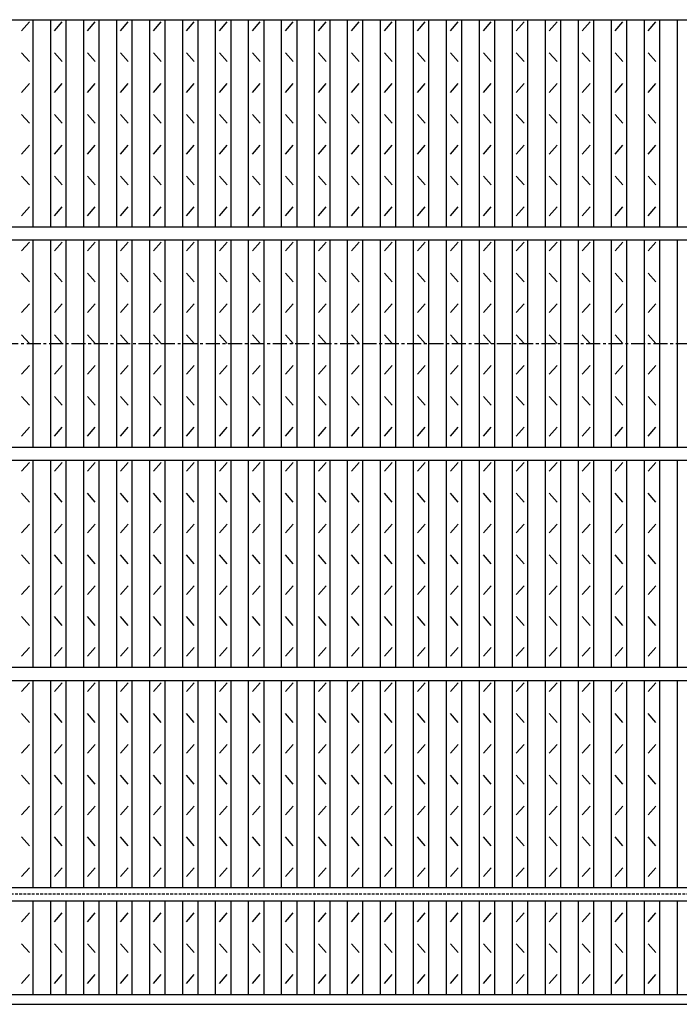
# Model space of a CAD drawing. Extents: x 25 to 1944, y 50 to 1400.
# Drawn here: x 329 to 628, y 547 to 994 of the extents above; entities that cross this region are included whole.
import ezdxf

# ---------------------------------------------------------------- set-up
doc = ezdxf.new("R2010")
doc.units = 0
doc.header["$LTSCALE"] = 0.2
doc.linetypes.add('CENTER', pattern=[50.8, 31.75, -6.35, 6.35, -6.35])
doc.linetypes.add('HIDDEN', pattern=[9.525, 6.35, -3.175])
doc.layers.add('LAY-10', color=7, linetype='CONTINUOUS')

msp = doc.modelspace()

# ---------------------------------------------------------------- linework, layer by layer
at = {"layer": 'LAY-10', "color": 7, "linetype": 'CONTINUOUS'}
for p, q in [((148.265, 993.5), (1143.265, 993.5)), ((329.651, 988.5), (333.151, 992.5)), ((334.901, 899.5), (334.901, 993.5)), ((342.871, 899.5), (342.871, 993.5)), ((344.621, 988.5), (348.121, 992.5)), ((349.871, 899.5), (349.871, 993.5)), ((357.841, 899.5), (357.841, 993.5)), ((359.591, 988.5), (363.091, 992.5)), ((364.841, 899.5), (364.841, 993.5)), ((372.81, 899.5), (372.81, 993.5)), ((374.56, 988.5), (378.06, 992.5)), ((379.81, 899.5), (379.81, 993.5)), ((387.78, 899.5), (387.78, 993.5)), ((389.53, 988.5), (393.03, 992.5)), ((394.78, 899.5), (394.78, 993.5)), ((402.75, 899.5), (402.75, 993.5)), ((404.5, 988.5), (408, 992.5)), ((409.75, 899.5), (409.75, 993.5)), ((417.72, 899.5), (417.72, 993.5)), ((419.47, 988.5), (422.97, 992.5)), ((424.72, 899.5), (424.72, 993.5)), ((432.689, 899.5), (432.689, 993.5)), ((434.439, 988.5), (437.939, 992.5)), ((439.689, 899.5), (439.689, 993.5)), ((447.659, 899.5), (447.659, 993.5)), ((449.409, 988.5), (452.909, 992.5)), ((454.659, 899.5), (454.659, 993.5)), ((462.629, 899.5), (462.629, 993.5)), ((464.379, 988.5), (467.879, 992.5)), ((469.629, 899.5), (469.629, 993.5)), ((477.598, 899.5), (477.598, 993.5)), ((479.348, 988.5), (482.848, 992.5)), ((484.598, 899.5), (484.598, 993.5)), ((492.568, 899.5), (492.568, 993.5)), ((494.318, 988.5), (497.818, 992.5)), ((499.568, 899.5), (499.568, 993.5)), ((507.538, 899.5), (507.538, 993.5)), ((509.288, 988.5), (512.788, 992.5)), ((514.538, 899.5), (514.538, 993.5)), ((522.507, 899.5), (522.507, 993.5)), ((524.257, 988.5), (527.757, 992.5)), ((529.507, 899.5), (529.507, 993.5)), ((537.477, 899.5), (537.477, 993.5)), ((539.227, 988.5), (542.727, 992.5)), ((544.477, 899.5), (544.477, 993.5)), ((552.447, 899.5), (552.447, 993.5)), ((554.197, 988.5), (557.697, 992.5)), ((559.447, 899.5), (559.447, 993.5)), ((567.416, 899.5), (567.416, 993.5)), ((569.166, 988.5), (572.666, 992.5)), ((574.416, 899.5), (574.416, 993.5)), ((582.386, 899.5), (582.386, 993.5)), ((584.136, 988.5), (587.636, 992.5)), ((589.386, 899.5), (589.386, 993.5)), ((597.356, 899.5), (597.356, 993.5)), ((599.106, 988.5), (602.606, 992.5)), ((604.356, 899.5), (604.356, 993.5)), ((612.326, 899.5), (612.326, 993.5)), ((614.076, 988.5), (617.576, 992.5)), ((619.326, 899.5), (619.326, 993.5)), ((627.295, 899.5), (627.295, 993.5)), ((333.151, 974.5), (329.651, 978.5)), ((348.121, 974.5), (344.621, 978.5)), ((363.091, 974.5), (359.591, 978.5)), ((378.06, 974.5), (374.56, 978.5)), ((393.03, 974.5), (389.53, 978.5)), ((408, 974.5), (404.5, 978.5)), ((422.97, 974.5), (419.47, 978.5)), ((437.939, 974.5), (434.439, 978.5)), ((452.909, 974.5), (449.409, 978.5)), ((467.879, 974.5), (464.379, 978.5)), ((482.848, 974.5), (479.348, 978.5)), ((497.818, 974.5), (494.318, 978.5)), ((512.788, 974.5), (509.288, 978.5)), ((527.757, 974.5), (524.257, 978.5)), ((542.727, 974.5), (539.227, 978.5)), ((557.697, 974.5), (554.197, 978.5)), ((572.666, 974.5), (569.166, 978.5)), ((587.636, 974.5), (584.136, 978.5)), ((602.606, 974.5), (599.106, 978.5)), ((617.576, 974.5), (614.076, 978.5)), ((329.651, 960.5), (333.151, 964.5)), ((344.621, 960.5), (348.121, 964.5)), ((359.591, 960.5), (363.091, 964.5)), ((374.56, 960.5), (378.06, 964.5)), ((389.53, 960.5), (393.03, 964.5)), ((404.5, 960.5), (408, 964.5)), ((419.47, 960.5), (422.97, 964.5)), ((434.439, 960.5), (437.939, 964.5)), ((449.409, 960.5), (452.909, 964.5)), ((464.379, 960.5), (467.879, 964.5)), ((479.348, 960.5), (482.848, 964.5)), ((494.318, 960.5), (497.818, 964.5)), ((509.288, 960.5), (512.788, 964.5)), ((524.257, 960.5), (527.757, 964.5)), ((539.227, 960.5), (542.727, 964.5)), ((554.197, 960.5), (557.697, 964.5)), ((569.166, 960.5), (572.666, 964.5)), ((584.136, 960.5), (587.636, 964.5)), ((599.106, 960.5), (602.606, 964.5)), ((614.076, 960.5), (617.576, 964.5)), ((333.151, 946.5), (329.651, 950.5)), ((348.121, 946.5), (344.621, 950.5)), ((363.091, 946.5), (359.591, 950.5)), ((378.06, 946.5), (374.56, 950.5)), ((393.03, 946.5), (389.53, 950.5)), ((408, 946.5), (404.5, 950.5)), ((422.97, 946.5), (419.47, 950.5)), ((437.939, 946.5), (434.439, 950.5)), ((452.909, 946.5), (449.409, 950.5)), ((467.879, 946.5), (464.379, 950.5)), ((482.848, 946.5), (479.348, 950.5)), ((497.818, 946.5), (494.318, 950.5)), ((512.788, 946.5), (509.288, 950.5)), ((527.757, 946.5), (524.257, 950.5)), ((542.727, 946.5), (539.227, 950.5)), ((557.697, 946.5), (554.197, 950.5)), ((572.666, 946.5), (569.166, 950.5)), ((587.636, 946.5), (584.136, 950.5)), ((602.606, 946.5), (599.106, 950.5)), ((617.576, 946.5), (614.076, 950.5)), ((329.651, 932.5), (333.151, 936.5)), ((344.621, 932.5), (348.121, 936.5)), ((359.591, 932.5), (363.091, 936.5)), ((374.56, 932.5), (378.06, 936.5)), ((389.53, 932.5), (393.03, 936.5)), ((404.5, 932.5), (408, 936.5)), ((419.47, 932.5), (422.97, 936.5)), ((434.439, 932.5), (437.939, 936.5)), ((449.409, 932.5), (452.909, 936.5)), ((464.379, 932.5), (467.879, 936.5)), ((479.348, 932.5), (482.848, 936.5)), ((494.318, 932.5), (497.818, 936.5)), ((509.288, 932.5), (512.788, 936.5)), ((524.257, 932.5), (527.757, 936.5)), ((539.227, 932.5), (542.727, 936.5)), ((554.197, 932.5), (557.697, 936.5)), ((569.166, 932.5), (572.666, 936.5)), ((584.136, 932.5), (587.636, 936.5)), ((599.106, 932.5), (602.606, 936.5)), ((614.076, 932.5), (617.576, 936.5)), ((333.151, 918.5), (329.651, 922.5)), ((348.121, 918.5), (344.621, 922.5)), ((363.091, 918.5), (359.591, 922.5)), ((378.06, 918.5), (374.56, 922.5)), ((393.03, 918.5), (389.53, 922.5)), ((408, 918.5), (404.5, 922.5)), ((422.97, 918.5), (419.47, 922.5)), ((437.939, 918.5), (434.439, 922.5)), ((452.909, 918.5), (449.409, 922.5)), ((467.879, 918.5), (464.379, 922.5)), ((482.848, 918.5), (479.348, 922.5)), ((497.818, 918.5), (494.318, 922.5)), ((512.788, 918.5), (509.288, 922.5)), ((527.757, 918.5), (524.257, 922.5)), ((542.727, 918.5), (539.227, 922.5)), ((557.697, 918.5), (554.197, 922.5)), ((572.666, 918.5), (569.166, 922.5)), ((587.636, 918.5), (584.136, 922.5)), ((602.606, 918.5), (599.106, 922.5)), ((617.576, 918.5), (614.076, 922.5)), ((329.651, 904.5), (333.151, 908.5)), ((344.621, 904.5), (348.121, 908.5)), ((359.591, 904.5), (363.091, 908.5)), ((374.56, 904.5), (378.06, 908.5)), ((389.53, 904.5), (393.03, 908.5)), ((404.5, 904.5), (408, 908.5)), ((419.47, 904.5), (422.97, 908.5)), ((434.439, 904.5), (437.939, 908.5)), ((449.409, 904.5), (452.909, 908.5)), ((464.379, 904.5), (467.879, 908.5)), ((479.348, 904.5), (482.848, 908.5)), ((494.318, 904.5), (497.818, 908.5)), ((509.288, 904.5), (512.788, 908.5)), ((524.257, 904.5), (527.757, 908.5)), ((539.227, 904.5), (542.727, 908.5)), ((554.197, 904.5), (557.697, 908.5)), ((569.166, 904.5), (572.666, 908.5)), ((584.136, 904.5), (587.636, 908.5)), ((599.106, 904.5), (602.606, 908.5)), ((614.076, 904.5), (617.576, 908.5)), ((148.265, 899.5), (1143.265, 899.5)), ((148.265, 893.5), (1143.265, 893.5)), ((329.651, 888.5), (333.151, 892.5)), ((334.901, 799.5), (334.901, 893.5)), ((342.871, 799.5), (342.871, 893.5)), ((344.621, 888.5), (348.121, 892.5)), ((349.871, 799.5), (349.871, 893.5)), ((357.841, 799.5), (357.841, 893.5)), ((359.591, 888.5), (363.091, 892.5)), ((364.841, 799.5), (364.841, 893.5)), ((372.81, 799.5), (372.81, 893.5)), ((374.56, 888.5), (378.06, 892.5)), ((379.81, 799.5), (379.81, 893.5)), ((387.78, 799.5), (387.78, 893.5)), ((389.53, 888.5), (393.03, 892.5)), ((394.78, 799.5), (394.78, 893.5)), ((402.75, 799.5), (402.75, 893.5)), ((404.5, 888.5), (408, 892.5)), ((409.75, 799.5), (409.75, 893.5)), ((417.72, 799.5), (417.72, 893.5)), ((419.47, 888.5), (422.97, 892.5)), ((424.72, 799.5), (424.72, 893.5)), ((432.689, 799.5), (432.689, 893.5)), ((434.439, 888.5), (437.939, 892.5)), ((439.689, 799.5), (439.689, 893.5)), ((447.659, 799.5), (447.659, 893.5)), ((449.409, 888.5), (452.909, 892.5)), ((454.659, 799.5), (454.659, 893.5)), ((462.629, 799.5), (462.629, 893.5)), ((464.379, 888.5), (467.879, 892.5)), ((469.629, 799.5), (469.629, 893.5)), ((477.598, 799.5), (477.598, 893.5)), ((479.348, 888.5), (482.848, 892.5)), ((484.598, 799.5), (484.598, 893.5)), ((492.568, 799.5), (492.568, 893.5)), ((494.318, 888.5), (497.818, 892.5)), ((499.568, 799.5), (499.568, 893.5)), ((507.538, 799.5), (507.538, 893.5)), ((509.288, 888.5), (512.788, 892.5)), ((514.538, 799.5), (514.538, 893.5)), ((522.507, 799.5), (522.507, 893.5)), ((524.257, 888.5), (527.757, 892.5)), ((529.507, 799.5), (529.507, 893.5)), ((537.477, 799.5), (537.477, 893.5)), ((539.227, 888.5), (542.727, 892.5)), ((544.477, 799.5), (544.477, 893.5)), ((552.447, 799.5), (552.447, 893.5)), ((554.197, 888.5), (557.697, 892.5)), ((559.447, 799.5), (559.447, 893.5)), ((567.416, 799.5), (567.416, 893.5)), ((569.166, 888.5), (572.666, 892.5)), ((574.416, 799.5), (574.416, 893.5)), ((582.386, 799.5), (582.386, 893.5)), ((584.136, 888.5), (587.636, 892.5)), ((589.386, 799.5), (589.386, 893.5)), ((597.356, 799.5), (597.356, 893.5)), ((599.106, 888.5), (602.606, 892.5)), ((604.356, 799.5), (604.356, 893.5)), ((612.326, 799.5), (612.326, 893.5)), ((614.076, 888.5), (617.576, 892.5)), ((619.326, 799.5), (619.326, 893.5)), ((627.295, 799.5), (627.295, 893.5)), ((333.151, 874.5), (329.651, 878.5)), ((348.121, 874.5), (344.621, 878.5)), ((363.091, 874.5), (359.591, 878.5)), ((378.06, 874.5), (374.56, 878.5)), ((393.03, 874.5), (389.53, 878.5)), ((408, 874.5), (404.5, 878.5)), ((422.97, 874.5), (419.47, 878.5)), ((437.939, 874.5), (434.439, 878.5)), ((452.909, 874.5), (449.409, 878.5)), ((467.879, 874.5), (464.379, 878.5)), ((482.848, 874.5), (479.348, 878.5)), ((497.818, 874.5), (494.318, 878.5)), ((512.788, 874.5), (509.288, 878.5)), ((527.757, 874.5), (524.257, 878.5)), ((542.727, 874.5), (539.227, 878.5)), ((557.697, 874.5), (554.197, 878.5)), ((572.666, 874.5), (569.166, 878.5)), ((587.636, 874.5), (584.136, 878.5)), ((602.606, 874.5), (599.106, 878.5)), ((617.576, 874.5), (614.076, 878.5)), ((329.651, 860.5), (333.151, 864.5)), ((344.621, 860.5), (348.121, 864.5)), ((359.591, 860.5), (363.091, 864.5)), ((374.56, 860.5), (378.06, 864.5)), ((389.53, 860.5), (393.03, 864.5)), ((404.5, 860.5), (408, 864.5)), ((419.47, 860.5), (422.97, 864.5)), ((434.439, 860.5), (437.939, 864.5)), ((449.409, 860.5), (452.909, 864.5)), ((464.379, 860.5), (467.879, 864.5)), ((479.348, 860.5), (482.848, 864.5)), ((494.318, 860.5), (497.818, 864.5)), ((509.288, 860.5), (512.788, 864.5)), ((524.257, 860.5), (527.757, 864.5)), ((539.227, 860.5), (542.727, 864.5)), ((554.197, 860.5), (557.697, 864.5)), ((569.166, 860.5), (572.666, 864.5)), ((584.136, 860.5), (587.636, 864.5)), ((599.106, 860.5), (602.606, 864.5)), ((614.076, 860.5), (617.576, 864.5)), ((333.151, 846.5), (329.651, 850.5)), ((348.121, 846.5), (344.621, 850.5)), ((363.091, 846.5), (359.591, 850.5)), ((378.06, 846.5), (374.56, 850.5)), ((393.03, 846.5), (389.53, 850.5)), ((408, 846.5), (404.5, 850.5)), ((422.97, 846.5), (419.47, 850.5)), ((437.939, 846.5), (434.439, 850.5)), ((452.909, 846.5), (449.409, 850.5)), ((467.879, 846.5), (464.379, 850.5)), ((482.848, 846.5), (479.348, 850.5)), ((497.818, 846.5), (494.318, 850.5)), ((512.788, 846.5), (509.288, 850.5)), ((527.757, 846.5), (524.257, 850.5)), ((542.727, 846.5), (539.227, 850.5)), ((557.697, 846.5), (554.197, 850.5)), ((572.666, 846.5), (569.166, 850.5)), ((587.636, 846.5), (584.136, 850.5)), ((602.606, 846.5), (599.106, 850.5)), ((617.576, 846.5), (614.076, 850.5)), ((329.651, 832.5), (333.151, 836.5)), ((344.621, 832.5), (348.121, 836.5)), ((359.591, 832.5), (363.091, 836.5)), ((374.56, 832.5), (378.06, 836.5)), ((389.53, 832.5), (393.03, 836.5)), ((404.5, 832.5), (408, 836.5)), ((419.47, 832.5), (422.97, 836.5)), ((434.439, 832.5), (437.939, 836.5)), ((449.409, 832.5), (452.909, 836.5)), ((464.379, 832.5), (467.879, 836.5)), ((479.348, 832.5), (482.848, 836.5)), ((494.318, 832.5), (497.818, 836.5)), ((509.288, 832.5), (512.788, 836.5)), ((524.257, 832.5), (527.757, 836.5)), ((539.227, 832.5), (542.727, 836.5)), ((554.197, 832.5), (557.697, 836.5)), ((569.166, 832.5), (572.666, 836.5)), ((584.136, 832.5), (587.636, 836.5)), ((599.106, 832.5), (602.606, 836.5)), ((614.076, 832.5), (617.576, 836.5)), ((333.151, 818.5), (329.651, 822.5)), ((348.121, 818.5), (344.621, 822.5)), ((363.091, 818.5), (359.591, 822.5)), ((378.06, 818.5), (374.56, 822.5)), ((393.03, 818.5), (389.53, 822.5)), ((408, 818.5), (404.5, 822.5)), ((422.97, 818.5), (419.47, 822.5)), ((437.939, 818.5), (434.439, 822.5)), ((452.909, 818.5), (449.409, 822.5)), ((467.879, 818.5), (464.379, 822.5)), ((482.848, 818.5), (479.348, 822.5)), ((497.818, 818.5), (494.318, 822.5)), ((512.788, 818.5), (509.288, 822.5)), ((527.757, 818.5), (524.257, 822.5)), ((542.727, 818.5), (539.227, 822.5)), ((557.697, 818.5), (554.197, 822.5)), ((572.666, 818.5), (569.166, 822.5)), ((587.636, 818.5), (584.136, 822.5)), ((602.606, 818.5), (599.106, 822.5)), ((617.576, 818.5), (614.076, 822.5)), ((329.651, 804.5), (333.151, 808.5)), ((344.621, 804.5), (348.121, 808.5)), ((359.591, 804.5), (363.091, 808.5)), ((374.56, 804.5), (378.06, 808.5)), ((389.53, 804.5), (393.03, 808.5)), ((404.5, 804.5), (408, 808.5)), ((419.47, 804.5), (422.97, 808.5)), ((434.439, 804.5), (437.939, 808.5)), ((449.409, 804.5), (452.909, 808.5)), ((464.379, 804.5), (467.879, 808.5)), ((479.348, 804.5), (482.848, 808.5)), ((494.318, 804.5), (497.818, 808.5)), ((509.288, 804.5), (512.788, 808.5)), ((524.257, 804.5), (527.757, 808.5)), ((539.227, 804.5), (542.727, 808.5)), ((554.197, 804.5), (557.697, 808.5)), ((569.166, 804.5), (572.666, 808.5)), ((584.136, 804.5), (587.636, 808.5)), ((599.106, 804.5), (602.606, 808.5)), ((614.076, 804.5), (617.576, 808.5)), ((148.265, 799.5), (1143.265, 799.5)), ((148.265, 793.5), (1143.265, 793.5)), ((329.651, 788.5), (333.151, 792.5)), ((334.901, 699.5), (334.901, 793.5)), ((342.871, 699.5), (342.871, 793.5)), ((344.621, 788.5), (348.121, 792.5)), ((349.871, 699.5), (349.871, 793.5)), ((357.841, 699.5), (357.841, 793.5)), ((359.591, 788.5), (363.091, 792.5)), ((364.841, 699.5), (364.841, 793.5)), ((372.81, 699.5), (372.81, 793.5)), ((374.56, 788.5), (378.06, 792.5)), ((379.81, 699.5), (379.81, 793.5)), ((387.78, 699.5), (387.78, 793.5)), ((389.53, 788.5), (393.03, 792.5)), ((394.78, 699.5), (394.78, 793.5)), ((402.75, 699.5), (402.75, 793.5)), ((404.5, 788.5), (408, 792.5)), ((409.75, 699.5), (409.75, 793.5)), ((417.72, 699.5), (417.72, 793.5)), ((419.47, 788.5), (422.97, 792.5)), ((424.72, 699.5), (424.72, 793.5)), ((432.689, 699.5), (432.689, 793.5)), ((434.439, 788.5), (437.939, 792.5)), ((439.689, 699.5), (439.689, 793.5)), ((447.659, 699.5), (447.659, 793.5)), ((449.409, 788.5), (452.909, 792.5)), ((454.659, 699.5), (454.659, 793.5)), ((462.629, 699.5), (462.629, 793.5)), ((464.379, 788.5), (467.879, 792.5)), ((469.629, 699.5), (469.629, 793.5)), ((477.598, 699.5), (477.598, 793.5)), ((479.348, 788.5), (482.848, 792.5)), ((484.598, 699.5), (484.598, 793.5)), ((492.568, 699.5), (492.568, 793.5)), ((494.318, 788.5), (497.818, 792.5)), ((499.568, 699.5), (499.568, 793.5)), ((507.538, 699.5), (507.538, 793.5)), ((509.288, 788.5), (512.788, 792.5)), ((514.538, 699.5), (514.538, 793.5)), ((522.507, 699.5), (522.507, 793.5)), ((524.257, 788.5), (527.757, 792.5)), ((529.507, 699.5), (529.507, 793.5)), ((537.477, 699.5), (537.477, 793.5)), ((539.227, 788.5), (542.727, 792.5)), ((544.477, 699.5), (544.477, 793.5)), ((552.447, 699.5), (552.447, 793.5)), ((554.197, 788.5), (557.697, 792.5)), ((559.447, 699.5), (559.447, 793.5)), ((567.416, 699.5), (567.416, 793.5)), ((569.166, 788.5), (572.666, 792.5)), ((574.416, 699.5), (574.416, 793.5)), ((582.386, 699.5), (582.386, 793.5)), ((584.136, 788.5), (587.636, 792.5)), ((589.386, 699.5), (589.386, 793.5)), ((597.356, 699.5), (597.356, 793.5)), ((599.106, 788.5), (602.606, 792.5)), ((604.356, 699.5), (604.356, 793.5)), ((612.326, 699.5), (612.326, 793.5)), ((614.076, 788.5), (617.576, 792.5)), ((619.326, 699.5), (619.326, 793.5)), ((627.295, 699.5), (627.295, 793.5)), ((333.151, 774.5), (329.651, 778.5)), ((348.121, 774.5), (344.621, 778.5)), ((363.091, 774.5), (359.591, 778.5)), ((378.06, 774.5), (374.56, 778.5)), ((393.03, 774.5), (389.53, 778.5)), ((408, 774.5), (404.5, 778.5)), ((422.97, 774.5), (419.47, 778.5)), ((437.939, 774.5), (434.439, 778.5)), ((452.909, 774.5), (449.409, 778.5)), ((467.879, 774.5), (464.379, 778.5)), ((482.848, 774.5), (479.348, 778.5)), ((497.818, 774.5), (494.318, 778.5)), ((512.788, 774.5), (509.288, 778.5)), ((527.757, 774.5), (524.257, 778.5)), ((542.727, 774.5), (539.227, 778.5)), ((557.697, 774.5), (554.197, 778.5)), ((572.666, 774.5), (569.166, 778.5)), ((587.636, 774.5), (584.136, 778.5)), ((602.606, 774.5), (599.106, 778.5)), ((617.576, 774.5), (614.076, 778.5)), ((329.651, 760.5), (333.151, 764.5)), ((344.621, 760.5), (348.121, 764.5)), ((359.591, 760.5), (363.091, 764.5)), ((374.56, 760.5), (378.06, 764.5)), ((389.53, 760.5), (393.03, 764.5)), ((404.5, 760.5), (408, 764.5)), ((419.47, 760.5), (422.97, 764.5)), ((434.439, 760.5), (437.939, 764.5)), ((449.409, 760.5), (452.909, 764.5)), ((464.379, 760.5), (467.879, 764.5)), ((479.348, 760.5), (482.848, 764.5)), ((494.318, 760.5), (497.818, 764.5)), ((509.288, 760.5), (512.788, 764.5)), ((524.257, 760.5), (527.757, 764.5)), ((539.227, 760.5), (542.727, 764.5)), ((554.197, 760.5), (557.697, 764.5)), ((569.166, 760.5), (572.666, 764.5)), ((584.136, 760.5), (587.636, 764.5)), ((599.106, 760.5), (602.606, 764.5)), ((614.076, 760.5), (617.576, 764.5)), ((333.151, 746.5), (329.651, 750.5)), ((348.121, 746.5), (344.621, 750.5)), ((363.091, 746.5), (359.591, 750.5)), ((378.06, 746.5), (374.56, 750.5)), ((393.03, 746.5), (389.53, 750.5)), ((408, 746.5), (404.5, 750.5)), ((422.97, 746.5), (419.47, 750.5)), ((437.939, 746.5), (434.439, 750.5)), ((452.909, 746.5), (449.409, 750.5)), ((467.879, 746.5), (464.379, 750.5)), ((482.848, 746.5), (479.348, 750.5)), ((497.818, 746.5), (494.318, 750.5)), ((512.788, 746.5), (509.288, 750.5)), ((527.757, 746.5), (524.257, 750.5)), ((542.727, 746.5), (539.227, 750.5)), ((557.697, 746.5), (554.197, 750.5)), ((572.666, 746.5), (569.166, 750.5)), ((587.636, 746.5), (584.136, 750.5)), ((602.606, 746.5), (599.106, 750.5)), ((617.576, 746.5), (614.076, 750.5)), ((329.651, 732.5), (333.151, 736.5)), ((344.621, 732.5), (348.121, 736.5)), ((359.591, 732.5), (363.091, 736.5)), ((374.56, 732.5), (378.06, 736.5)), ((389.53, 732.5), (393.03, 736.5)), ((404.5, 732.5), (408, 736.5)), ((419.47, 732.5), (422.97, 736.5)), ((434.439, 732.5), (437.939, 736.5)), ((449.409, 732.5), (452.909, 736.5)), ((464.379, 732.5), (467.879, 736.5)), ((479.348, 732.5), (482.848, 736.5)), ((494.318, 732.5), (497.818, 736.5)), ((509.288, 732.5), (512.788, 736.5)), ((524.257, 732.5), (527.757, 736.5)), ((539.227, 732.5), (542.727, 736.5)), ((554.197, 732.5), (557.697, 736.5)), ((569.166, 732.5), (572.666, 736.5)), ((584.136, 732.5), (587.636, 736.5)), ((599.106, 732.5), (602.606, 736.5)), ((614.076, 732.5), (617.576, 736.5)), ((333.151, 718.5), (329.651, 722.5)), ((348.121, 718.5), (344.621, 722.5)), ((363.091, 718.5), (359.591, 722.5)), ((378.06, 718.5), (374.56, 722.5)), ((393.03, 718.5), (389.53, 722.5)), ((408, 718.5), (404.5, 722.5)), ((422.97, 718.5), (419.47, 722.5)), ((437.939, 718.5), (434.439, 722.5)), ((452.909, 718.5), (449.409, 722.5)), ((467.879, 718.5), (464.379, 722.5)), ((482.848, 718.5), (479.348, 722.5)), ((497.818, 718.5), (494.318, 722.5)), ((512.788, 718.5), (509.288, 722.5)), ((527.757, 718.5), (524.257, 722.5)), ((542.727, 718.5), (539.227, 722.5)), ((557.697, 718.5), (554.197, 722.5)), ((572.666, 718.5), (569.166, 722.5)), ((587.636, 718.5), (584.136, 722.5)), ((602.606, 718.5), (599.106, 722.5)), ((617.576, 718.5), (614.076, 722.5)), ((329.651, 704.5), (333.151, 708.5)), ((344.621, 704.5), (348.121, 708.5)), ((359.591, 704.5), (363.091, 708.5)), ((374.56, 704.5), (378.06, 708.5)), ((389.53, 704.5), (393.03, 708.5)), ((404.5, 704.5), (408, 708.5)), ((419.47, 704.5), (422.97, 708.5)), ((434.439, 704.5), (437.939, 708.5)), ((449.409, 704.5), (452.909, 708.5)), ((464.379, 704.5), (467.879, 708.5)), ((479.348, 704.5), (482.848, 708.5)), ((494.318, 704.5), (497.818, 708.5)), ((509.288, 704.5), (512.788, 708.5)), ((524.257, 704.5), (527.757, 708.5)), ((539.227, 704.5), (542.727, 708.5)), ((554.197, 704.5), (557.697, 708.5)), ((569.166, 704.5), (572.666, 708.5)), ((584.136, 704.5), (587.636, 708.5)), ((599.106, 704.5), (602.606, 708.5)), ((614.076, 704.5), (617.576, 708.5)), ((148.265, 699.5), (1143.265, 699.5)), ((148.265, 693.5), (1143.265, 693.5)), ((334.901, 599.5), (334.901, 693.5)), ((342.871, 599.5), (342.871, 693.5)), ((349.871, 599.5), (349.871, 693.5)), ((357.841, 599.5), (357.841, 693.5)), ((364.841, 599.5), (364.841, 693.5)), ((372.81, 599.5), (372.81, 693.5)), ((379.81, 599.5), (379.81, 693.5)), ((387.78, 599.5), (387.78, 693.5)), ((394.78, 599.5), (394.78, 693.5)), ((402.75, 599.5), (402.75, 693.5)), ((409.75, 599.5), (409.75, 693.5)), ((417.72, 599.5), (417.72, 693.5)), ((424.72, 599.5), (424.72, 693.5)), ((432.689, 599.5), (432.689, 693.5)), ((439.689, 599.5), (439.689, 693.5)), ((447.659, 599.5), (447.659, 693.5)), ((454.659, 599.5), (454.659, 693.5)), ((462.629, 599.5), (462.629, 693.5)), ((469.629, 599.5), (469.629, 693.5)), ((477.598, 599.5), (477.598, 693.5)), ((484.598, 599.5), (484.598, 693.5)), ((492.568, 599.5), (492.568, 693.5)), ((499.568, 599.5), (499.568, 693.5)), ((507.538, 599.5), (507.538, 693.5)), ((514.538, 599.5), (514.538, 693.5)), ((522.507, 599.5), (522.507, 693.5)), ((529.507, 599.5), (529.507, 693.5)), ((537.477, 599.5), (537.477, 693.5)), ((544.477, 599.5), (544.477, 693.5)), ((552.447, 599.5), (552.447, 693.5)), ((559.447, 599.5), (559.447, 693.5)), ((567.416, 599.5), (567.416, 693.5)), ((574.416, 599.5), (574.416, 693.5)), ((582.386, 599.5), (582.386, 693.5)), ((589.386, 599.5), (589.386, 693.5)), ((597.356, 599.5), (597.356, 693.5)), ((604.356, 599.5), (604.356, 693.5)), ((612.326, 599.5), (612.326, 693.5)), ((619.326, 599.5), (619.326, 693.5)), ((627.295, 599.5), (627.295, 693.5)), ((329.651, 688.5), (333.151, 692.5)), ((344.621, 688.5), (348.121, 692.5)), ((359.591, 688.5), (363.091, 692.5)), ((374.56, 688.5), (378.06, 692.5)), ((389.53, 688.5), (393.03, 692.5)), ((404.5, 688.5), (408, 692.5)), ((419.47, 688.5), (422.97, 692.5)), ((434.439, 688.5), (437.939, 692.5)), ((449.409, 688.5), (452.909, 692.5)), ((464.379, 688.5), (467.879, 692.5)), ((479.348, 688.5), (482.848, 692.5)), ((494.318, 688.5), (497.818, 692.5)), ((509.288, 688.5), (512.788, 692.5)), ((524.257, 688.5), (527.757, 692.5)), ((539.227, 688.5), (542.727, 692.5)), ((554.197, 688.5), (557.697, 692.5)), ((569.166, 688.5), (572.666, 692.5)), ((584.136, 688.5), (587.636, 692.5)), ((599.106, 688.5), (602.606, 692.5)), ((614.076, 688.5), (617.576, 692.5)), ((333.151, 674.5), (329.651, 678.5)), ((348.121, 674.5), (344.621, 678.5)), ((363.091, 674.5), (359.591, 678.5)), ((378.06, 674.5), (374.56, 678.5)), ((393.03, 674.5), (389.53, 678.5)), ((408, 674.5), (404.5, 678.5)), ((422.97, 674.5), (419.47, 678.5)), ((437.939, 674.5), (434.439, 678.5)), ((452.909, 674.5), (449.409, 678.5)), ((467.879, 674.5), (464.379, 678.5)), ((482.848, 674.5), (479.348, 678.5)), ((497.818, 674.5), (494.318, 678.5)), ((512.788, 674.5), (509.288, 678.5)), ((527.757, 674.5), (524.257, 678.5)), ((542.727, 674.5), (539.227, 678.5)), ((557.697, 674.5), (554.197, 678.5)), ((572.666, 674.5), (569.166, 678.5)), ((587.636, 674.5), (584.136, 678.5)), ((602.606, 674.5), (599.106, 678.5)), ((617.576, 674.5), (614.076, 678.5)), ((329.651, 660.5), (333.151, 664.5)), ((344.621, 660.5), (348.121, 664.5)), ((359.591, 660.5), (363.091, 664.5)), ((374.56, 660.5), (378.06, 664.5)), ((389.53, 660.5), (393.03, 664.5)), ((404.5, 660.5), (408, 664.5)), ((419.47, 660.5), (422.97, 664.5)), ((434.439, 660.5), (437.939, 664.5)), ((449.409, 660.5), (452.909, 664.5)), ((464.379, 660.5), (467.879, 664.5)), ((479.348, 660.5), (482.848, 664.5)), ((494.318, 660.5), (497.818, 664.5)), ((509.288, 660.5), (512.788, 664.5)), ((524.257, 660.5), (527.757, 664.5)), ((539.227, 660.5), (542.727, 664.5)), ((554.197, 660.5), (557.697, 664.5)), ((569.166, 660.5), (572.666, 664.5)), ((584.136, 660.5), (587.636, 664.5)), ((599.106, 660.5), (602.606, 664.5)), ((614.076, 660.5), (617.576, 664.5)), ((333.151, 646.5), (329.651, 650.5)), ((348.121, 646.5), (344.621, 650.5)), ((363.091, 646.5), (359.591, 650.5)), ((378.06, 646.5), (374.56, 650.5)), ((393.03, 646.5), (389.53, 650.5)), ((408, 646.5), (404.5, 650.5)), ((422.97, 646.5), (419.47, 650.5)), ((437.939, 646.5), (434.439, 650.5)), ((452.909, 646.5), (449.409, 650.5)), ((467.879, 646.5), (464.379, 650.5)), ((482.848, 646.5), (479.348, 650.5)), ((497.818, 646.5), (494.318, 650.5)), ((512.788, 646.5), (509.288, 650.5)), ((527.757, 646.5), (524.257, 650.5)), ((542.727, 646.5), (539.227, 650.5)), ((557.697, 646.5), (554.197, 650.5)), ((572.666, 646.5), (569.166, 650.5)), ((587.636, 646.5), (584.136, 650.5)), ((602.606, 646.5), (599.106, 650.5)), ((617.576, 646.5), (614.076, 650.5)), ((329.651, 632.5), (333.151, 636.5)), ((344.621, 632.5), (348.121, 636.5)), ((359.591, 632.5), (363.091, 636.5)), ((374.56, 632.5), (378.06, 636.5)), ((389.53, 632.5), (393.03, 636.5)), ((404.5, 632.5), (408, 636.5)), ((419.47, 632.5), (422.97, 636.5)), ((434.439, 632.5), (437.939, 636.5)), ((449.409, 632.5), (452.909, 636.5)), ((464.379, 632.5), (467.879, 636.5)), ((479.348, 632.5), (482.848, 636.5)), ((494.318, 632.5), (497.818, 636.5)), ((509.288, 632.5), (512.788, 636.5)), ((524.257, 632.5), (527.757, 636.5)), ((539.227, 632.5), (542.727, 636.5)), ((554.197, 632.5), (557.697, 636.5)), ((569.166, 632.5), (572.666, 636.5)), ((584.136, 632.5), (587.636, 636.5)), ((599.106, 632.5), (602.606, 636.5)), ((614.076, 632.5), (617.576, 636.5)), ((333.151, 618.5), (329.651, 622.5)), ((348.121, 618.5), (344.621, 622.5)), ((363.091, 618.5), (359.591, 622.5)), ((378.06, 618.5), (374.56, 622.5)), ((393.03, 618.5), (389.53, 622.5)), ((408, 618.5), (404.5, 622.5)), ((422.97, 618.5), (419.47, 622.5)), ((437.939, 618.5), (434.439, 622.5)), ((452.909, 618.5), (449.409, 622.5)), ((467.879, 618.5), (464.379, 622.5)), ((482.848, 618.5), (479.348, 622.5)), ((497.818, 618.5), (494.318, 622.5)), ((512.788, 618.5), (509.288, 622.5)), ((527.757, 618.5), (524.257, 622.5)), ((542.727, 618.5), (539.227, 622.5)), ((557.697, 618.5), (554.197, 622.5)), ((572.666, 618.5), (569.166, 622.5)), ((587.636, 618.5), (584.136, 622.5)), ((602.606, 618.5), (599.106, 622.5)), ((617.576, 618.5), (614.076, 622.5)), ((329.651, 604.5), (333.151, 608.5)), ((344.621, 604.5), (348.121, 608.5)), ((359.591, 604.5), (363.091, 608.5)), ((374.56, 604.5), (378.06, 608.5)), ((389.53, 604.5), (393.03, 608.5)), ((404.5, 604.5), (408, 608.5)), ((419.47, 604.5), (422.97, 608.5)), ((434.439, 604.5), (437.939, 608.5)), ((449.409, 604.5), (452.909, 608.5)), ((464.379, 604.5), (467.879, 608.5)), ((479.348, 604.5), (482.848, 608.5)), ((494.318, 604.5), (497.818, 608.5)), ((509.288, 604.5), (512.788, 608.5)), ((524.257, 604.5), (527.757, 608.5)), ((539.227, 604.5), (542.727, 608.5)), ((554.197, 604.5), (557.697, 608.5)), ((569.166, 604.5), (572.666, 608.5)), ((584.136, 604.5), (587.636, 608.5)), ((599.106, 604.5), (602.606, 608.5)), ((614.076, 604.5), (617.576, 608.5)), ((148.265, 599.5), (1143.265, 599.5)), ((148.265, 593.5), (1143.265, 593.5)), ((334.901, 551), (334.901, 593.5)), ((342.871, 551), (342.871, 593.5)), ((349.871, 551), (349.871, 593.5)), ((357.841, 551), (357.841, 593.5)), ((364.841, 551), (364.841, 593.5)), ((372.81, 551), (372.81, 593.5)), ((379.81, 551), (379.81, 593.5)), ((387.78, 551), (387.78, 593.5)), ((394.78, 551), (394.78, 593.5)), ((402.75, 551), (402.75, 593.5)), ((409.75, 551), (409.75, 593.5)), ((417.72, 551), (417.72, 593.5)), ((424.72, 551), (424.72, 593.5)), ((432.689, 551), (432.689, 593.5)), ((439.689, 551), (439.689, 593.5)), ((447.659, 551), (447.659, 593.5)), ((454.659, 551), (454.659, 593.5)), ((462.629, 551), (462.629, 593.5)), ((469.629, 551), (469.629, 593.5)), ((477.598, 551), (477.598, 593.5)), ((484.598, 551), (484.598, 593.5)), ((492.568, 551), (492.568, 593.5)), ((499.568, 551), (499.568, 593.5)), ((507.538, 551), (507.538, 593.5)), ((514.538, 551), (514.538, 593.5)), ((522.507, 551), (522.507, 593.5)), ((529.507, 551), (529.507, 593.5)), ((537.477, 551), (537.477, 593.5)), ((544.477, 551), (544.477, 593.5)), ((552.447, 551), (552.447, 593.5)), ((559.447, 551), (559.447, 593.5)), ((567.416, 551), (567.416, 593.5)), ((574.416, 551), (574.416, 593.5)), ((582.386, 551), (582.386, 593.5)), ((589.386, 551), (589.386, 593.5)), ((597.356, 551), (597.356, 593.5)), ((604.356, 551), (604.356, 593.5)), ((612.326, 551), (612.326, 593.5)), ((619.326, 551), (619.326, 593.5)), ((627.295, 551), (627.295, 593.5)), ((329.651, 584), (333.151, 588)), ((344.621, 584), (348.121, 588)), ((359.591, 584), (363.091, 588)), ((374.56, 584), (378.06, 588)), ((389.53, 584), (393.03, 588)), ((404.5, 584), (408, 588)), ((419.47, 584), (422.97, 588)), ((434.439, 584), (437.939, 588)), ((449.409, 584), (452.909, 588)), ((464.379, 584), (467.879, 588)), ((479.348, 584), (482.848, 588)), ((494.318, 584), (497.818, 588)), ((509.288, 584), (512.788, 588)), ((524.257, 584), (527.757, 588)), ((539.227, 584), (542.727, 588)), ((554.197, 584), (557.697, 588)), ((569.166, 584), (572.666, 588)), ((584.136, 584), (587.636, 588)), ((599.106, 584), (602.606, 588)), ((614.076, 584), (617.576, 588)), ((333.151, 570), (329.651, 574)), ((348.121, 570), (344.621, 574)), ((363.091, 570), (359.591, 574)), ((378.06, 570), (374.56, 574)), ((393.03, 570), (389.53, 574)), ((408, 570), (404.5, 574)), ((422.97, 570), (419.47, 574)), ((437.939, 570), (434.439, 574)), ((452.909, 570), (449.409, 574)), ((467.879, 570), (464.379, 574)), ((482.848, 570), (479.348, 574)), ((497.818, 570), (494.318, 574)), ((512.788, 570), (509.288, 574)), ((527.757, 570), (524.257, 574)), ((542.727, 570), (539.227, 574)), ((557.697, 570), (554.197, 574)), ((572.666, 570), (569.166, 574)), ((587.636, 570), (584.136, 574)), ((602.606, 570), (599.106, 574)), ((617.576, 570), (614.076, 574)), ((329.651, 556), (333.151, 560)), ((344.621, 556), (348.121, 560)), ((359.591, 556), (363.091, 560)), ((374.56, 556), (378.06, 560)), ((389.53, 556), (393.03, 560)), ((404.5, 556), (408, 560)), ((419.47, 556), (422.97, 560)), ((434.439, 556), (437.939, 560)), ((449.409, 556), (452.909, 560)), ((464.379, 556), (467.879, 560)), ((479.348, 556), (482.848, 560)), ((494.318, 556), (497.818, 560)), ((509.288, 556), (512.788, 560)), ((524.257, 556), (527.757, 560)), ((539.227, 556), (542.727, 560)), ((554.197, 556), (557.697, 560)), ((569.166, 556), (572.666, 560)), ((584.136, 556), (587.636, 560)), ((599.106, 556), (602.606, 560)), ((614.076, 556), (617.576, 560)), ((148.265, 551), (1143.265, 551)), ((148.265, 546.5), (1143.265, 546.5))]:
    msp.add_line(p, q, dxfattribs=at)
at = {"layer": 'LAY-10', "color": 2, "linetype": 'CENTER'}
msp.add_line((98.265, 846.5), (1193.265, 846.5), dxfattribs=at)
at = {"layer": 'LAY-10', "color": 7, "linetype": 'HIDDEN'}
msp.add_line((1143.265, 596.4999), (148.265, 596.4999), dxfattribs=at)

doc.saveas('drawing.dxf')
